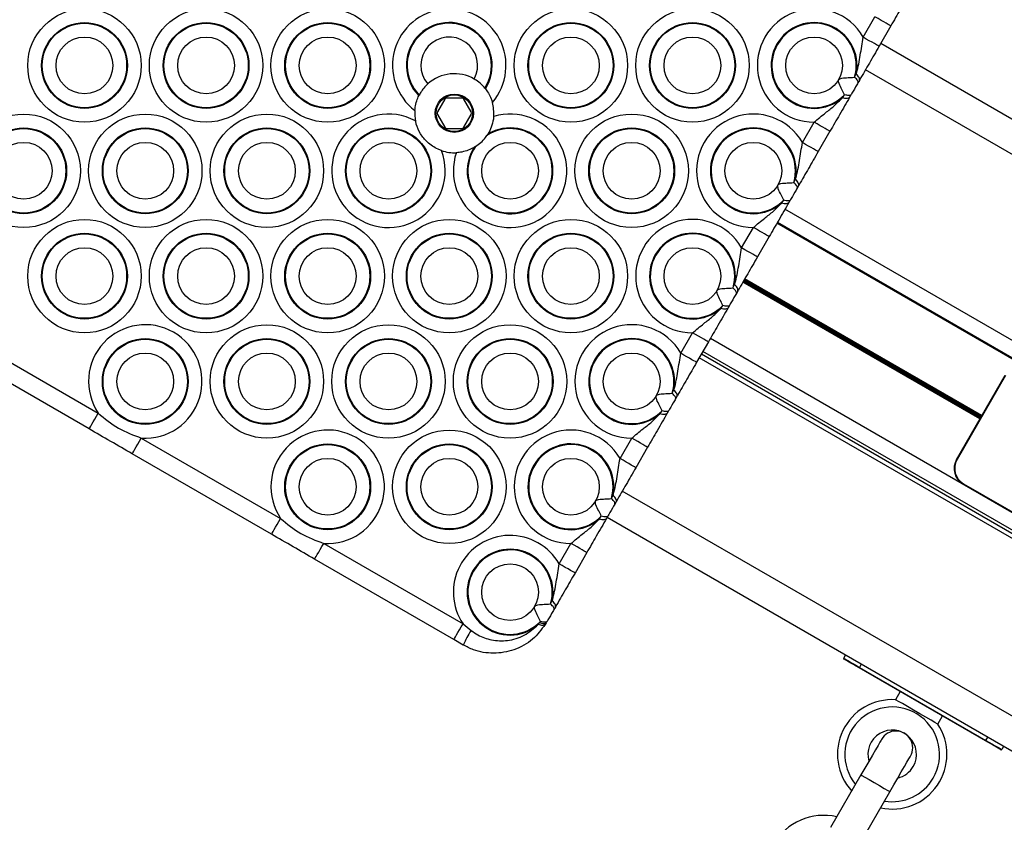
# Model space of a CAD drawing. Units: millimetres. Extents: x 1030 to 11055, y 2535 to 15082.
# Drawn here: x 5921 to 6083, y 6395 to 6527 of the extents above; entities that cross this region are included whole.
import ezdxf

# ---------------------------------------------------------------- set-up
doc = ezdxf.new("R2010")
doc.units = ezdxf.units.MM
doc.header["$LTSCALE"] = 100

msp = doc.modelspace()

# ---------------------------------------------------------------- linework, layer by layer
at = {"color": 7, "linetype": 'Continuous', "lineweight": 25}
for p, q in [((6059.85, 6524.3), (6061.78, 6527.64)), ((6064.38, 6526.14), (6062.45, 6522.8)), ((6136.34, 6480.78), (6062.73, 6523.28)), ((6058.43, 6517.72), (6058.7, 6518.28)), ((6059.22, 6517.19), (6058.99, 6516.81)), ((5997.62, 6515.92), (5997.71, 6515.82)), ((5986.76, 6514.67), (5986.82, 6514.79)), ((5991.04, 6514.1), (5989.82, 6512)), ((5993.81, 6514.3), (5991.38, 6514.3)), ((5995.37, 6512), (5994.15, 6514.1)), ((6056.42, 6514.33), (6056.77, 6514.84)), ((6057.84, 6514.81), (6057.62, 6514.43)), ((5989.82, 6511.6), (5991.04, 6509.5)), ((5994.15, 6509.5), (5995.37, 6511.6)), ((6049.85, 6506.98), (6051.78, 6510.32)), ((5991.38, 6509.3), (5993.81, 6509.3)), ((6054.38, 6508.82), (6052.45, 6505.48)), ((5998.12, 6508.37), (5997.95, 6508.12)), ((5996.11, 6506.33), (5995.85, 6506.18)), ((6048.43, 6500.4), (6048.7, 6500.96)), ((6049.22, 6499.87), (6048.99, 6499.49)), ((6046.42, 6497.01), (6046.77, 6497.52)), ((6047.84, 6497.49), (6047.62, 6497.11)), ((6119.35, 6451.34), (6045.73, 6493.84)), ((6039.85, 6489.66), (6041.78, 6493)), ((6044.38, 6491.5), (6042.45, 6488.16)), ((6038.43, 6483.08), (6038.7, 6483.64)), ((6039.22, 6482.55), (6038.99, 6482.17)), ((6036.42, 6479.69), (6036.77, 6480.2)), ((6037.84, 6480.17), (6037.62, 6479.78)), ((5911.12, 6475.7), (5934.03, 6462.48)), ((6029.85, 6472.34), (6031.78, 6475.68)), ((6108.34, 6432.27), (6034.72, 6474.77)), ((5932.53, 6459.88), (5909.62, 6473.11)), ((6034.38, 6474.18), (6032.45, 6470.84)), ((6106.84, 6429.68), (6033.23, 6472.18)), ((6075.2, 6454.88), (6083.2, 6468.73)), ((6083.28, 6468.68), (6075.28, 6454.83)), ((6028.43, 6465.76), (6028.7, 6466.32)), ((6029.22, 6465.23), (6028.99, 6464.85)), ((6026.42, 6462.37), (6026.77, 6462.88)), ((6027.84, 6462.85), (6027.62, 6462.46)), ((5941.12, 6458.38), (5964.03, 6445.16)), ((6019.85, 6455.01), (6021.78, 6458.36)), ((6024.38, 6456.86), (6022.45, 6453.51)), ((5962.53, 6442.56), (5939.62, 6455.78)), ((6075.2, 6454.88), (6075.28, 6454.83)), ((6076.3, 6450.78), (6076.35, 6450.86)), ((6097.08, 6438.78), (6076.3, 6450.78)), ((6076.35, 6450.86), (6097.13, 6438.86)), ((6018.43, 6448.44), (6018.7, 6449)), ((6019.22, 6447.91), (6018.99, 6447.53)), ((6016.42, 6445.05), (6016.77, 6445.56)), ((6017.84, 6445.53), (6017.62, 6445.14)), ((6091.34, 6402.83), (6017.73, 6445.33)), ((5971.12, 6441.06), (5994.03, 6427.84)), ((6009.85, 6437.69), (6011.78, 6441.04)), ((6014.38, 6439.54), (6012.45, 6436.19)), ((5992.53, 6425.24), (5969.62, 6438.46)), ((6008.43, 6431.12), (6008.7, 6431.68)), ((6009.22, 6430.59), (6008.99, 6430.21)), ((5994.03, 6427.84), (5995.35, 6426.74)), ((6006.4, 6427.71), (6006.59, 6427.98)), ((6006.59, 6427.98), (6006.77, 6428.24)), ((6007.73, 6428.01), (6007.56, 6427.73)), ((6007.84, 6428.21), (6007.73, 6428.01)), ((5994.07, 6424.35), (5992.53, 6425.24)), ((6056.64, 6422.17), (6056.94, 6422.69)), ((6079.98, 6408.58), (6059.19, 6420.58)), ((6059.24, 6420.67), (6080.03, 6408.67)), ((6065.95, 6416.68), (6065.18, 6415.35)), ((6072.11, 6411.35), (6072.88, 6412.68)), ((6082.93, 6407.69), (6082.63, 6407.17)), ((6059.48, 6402.98), (6054.49, 6394.32)), ((6059.25, 6391.57), (6064.25, 6400.23))]:
    msp.add_line(p, q, dxfattribs=at)
at = {"color": 8, "linetype": 'Continuous', "lineweight": 25}
for p, q in [((6133.84, 6476.45), (6060.23, 6518.95)), ((6120.59, 6453.5), (6046.98, 6496)), ((6086.49, 6470.15), (6045.66, 6493.72)), ((6079.1, 6461.63), (6040.13, 6484.13)), ((6079.15, 6461.72), (6040.18, 6484.22)), ((6079.25, 6461.89), (6040.28, 6484.39)), ((6079.3, 6461.98), (6040.33, 6484.48)), ((6079.35, 6462.07), (6040.38, 6484.57)), ((6079.05, 6461.54), (6040.07, 6484.04)), ((6106.49, 6429.08), (6032.88, 6471.58)), ((6107.09, 6430.12), (6033.48, 6472.62)), ((6093.84, 6407.16), (6020.23, 6449.66)), ((6059.54, 6421.19), (6059.24, 6420.67)), ((6080.03, 6408.67), (6080.33, 6409.19))]:
    msp.add_line(p, q, dxfattribs=at)
at = {"color": 7, "linetype": 'Continuous', "lineweight": 25, "flags": 128}
for points in [[(6064.38, 6526.14), (6064.33, 6526.17), (6064.18, 6526.26), (6063.94, 6526.4), (6063.62, 6526.58), (6063.23, 6526.81), (6062.78, 6527.07), (6062.29, 6527.35), (6061.78, 6527.64)], [(6062.45, 6522.8), (6062.4, 6522.83), (6062.25, 6522.91), (6062.01, 6523.05), (6061.69, 6523.24), (6061.3, 6523.46), (6060.85, 6523.72), (6060.36, 6524), (6059.85, 6524.3)], [(6059.22, 6517.19), (6059.25, 6517.29), (6059.25, 6517.39), (6059.23, 6517.51), (6059.18, 6517.65), (6059.1, 6517.79), (6058.99, 6517.95), (6058.86, 6518.11), (6058.7, 6518.28)], [(6058.99, 6516.81), (6059.02, 6516.88), (6059.01, 6516.96), (6058.98, 6517.06), (6058.92, 6517.17), (6058.83, 6517.29), (6058.72, 6517.43), (6058.59, 6517.57), (6058.43, 6517.72)], [(6057.62, 6514.43), (6057.56, 6514.35), (6057.46, 6514.29), (6057.35, 6514.25), (6057.21, 6514.23), (6057.04, 6514.23), (6056.85, 6514.24), (6056.64, 6514.28), (6056.42, 6514.33)], [(6057.84, 6514.81), (6057.79, 6514.76), (6057.72, 6514.72), (6057.62, 6514.7), (6057.49, 6514.69), (6057.34, 6514.71), (6057.17, 6514.74), (6056.98, 6514.78), (6056.77, 6514.84)], [(6054.38, 6508.82), (6054.33, 6508.85), (6054.18, 6508.94), (6053.94, 6509.07), (6053.62, 6509.26), (6053.23, 6509.49), (6052.78, 6509.75), (6052.29, 6510.03), (6051.78, 6510.32)], [(6052.45, 6505.48), (6052.4, 6505.51), (6052.25, 6505.59), (6052.01, 6505.73), (6051.69, 6505.92), (6051.3, 6506.14), (6050.85, 6506.4), (6050.36, 6506.68), (6049.85, 6506.98)], [(6048.99, 6499.49), (6049.02, 6499.56), (6049.01, 6499.64), (6048.98, 6499.74), (6048.92, 6499.85), (6048.83, 6499.97), (6048.72, 6500.11), (6048.59, 6500.25), (6048.43, 6500.4)], [(6049.22, 6499.87), (6049.25, 6499.96), (6049.25, 6500.07), (6049.23, 6500.19), (6049.18, 6500.33), (6049.1, 6500.47), (6048.99, 6500.63), (6048.86, 6500.79), (6048.7, 6500.96)], [(6047.62, 6497.11), (6047.56, 6497.03), (6047.47, 6496.97), (6047.35, 6496.93), (6047.21, 6496.91), (6047.04, 6496.91), (6046.85, 6496.92), (6046.64, 6496.96), (6046.42, 6497.01)], [(6047.84, 6497.49), (6047.79, 6497.44), (6047.72, 6497.4), (6047.62, 6497.38), (6047.49, 6497.37), (6047.34, 6497.39), (6047.17, 6497.41), (6046.98, 6497.46), (6046.77, 6497.52)], [(6044.38, 6491.5), (6044.33, 6491.53), (6044.18, 6491.62), (6043.94, 6491.75), (6043.62, 6491.94), (6043.23, 6492.17), (6042.78, 6492.43), (6042.29, 6492.71), (6041.78, 6493)], [(6042.45, 6488.16), (6042.4, 6488.18), (6042.25, 6488.27), (6042.01, 6488.41), (6041.69, 6488.6), (6041.3, 6488.82), (6040.85, 6489.08), (6040.36, 6489.36), (6039.85, 6489.66)], [(6038.99, 6482.17), (6039.02, 6482.24), (6039.01, 6482.32), (6038.98, 6482.42), (6038.92, 6482.53), (6038.83, 6482.65), (6038.72, 6482.78), (6038.59, 6482.93), (6038.43, 6483.08)], [(6039.22, 6482.55), (6039.25, 6482.64), (6039.25, 6482.75), (6039.23, 6482.87), (6039.18, 6483.01), (6039.1, 6483.15), (6038.99, 6483.31), (6038.86, 6483.47), (6038.7, 6483.64)], [(6037.62, 6479.78), (6037.56, 6479.71), (6037.47, 6479.65), (6037.35, 6479.61), (6037.21, 6479.59), (6037.04, 6479.59), (6036.85, 6479.6), (6036.64, 6479.63), (6036.42, 6479.69)], [(6037.84, 6480.17), (6037.79, 6480.12), (6037.72, 6480.08), (6037.62, 6480.06), (6037.49, 6480.05), (6037.34, 6480.07), (6037.17, 6480.09), (6036.98, 6480.14), (6036.77, 6480.2)], [(6034.38, 6474.18), (6034.33, 6474.21), (6034.18, 6474.3), (6033.94, 6474.43), (6033.62, 6474.62), (6033.23, 6474.85), (6032.78, 6475.11), (6032.29, 6475.39), (6031.78, 6475.68)], [(6032.45, 6470.84), (6032.4, 6470.86), (6032.25, 6470.95), (6032.01, 6471.09), (6031.69, 6471.27), (6031.3, 6471.5), (6030.85, 6471.76), (6030.36, 6472.04), (6029.85, 6472.34)], [(6029.22, 6465.23), (6029.25, 6465.32), (6029.25, 6465.43), (6029.23, 6465.55), (6029.18, 6465.69), (6029.1, 6465.83), (6028.99, 6465.99), (6028.86, 6466.15), (6028.7, 6466.32)], [(6028.99, 6464.85), (6029.02, 6464.92), (6029.01, 6465), (6028.98, 6465.1), (6028.92, 6465.21), (6028.83, 6465.33), (6028.72, 6465.46), (6028.59, 6465.61), (6028.43, 6465.76)], [(5932.53, 6459.88), (5932.56, 6459.93), (5932.65, 6460.08), (5932.79, 6460.32), (5932.97, 6460.64), (5933.2, 6461.03), (5933.46, 6461.48), (5933.74, 6461.97), (5934.03, 6462.48)], [(6027.62, 6462.46), (6027.56, 6462.39), (6027.47, 6462.33), (6027.35, 6462.29), (6027.21, 6462.27), (6027.04, 6462.27), (6026.85, 6462.28), (6026.64, 6462.31), (6026.42, 6462.37)], [(6027.84, 6462.85), (6027.79, 6462.8), (6027.72, 6462.76), (6027.62, 6462.74), (6027.49, 6462.73), (6027.34, 6462.74), (6027.17, 6462.77), (6026.98, 6462.82), (6026.77, 6462.88)], [(5939.62, 6455.78), (5939.65, 6455.83), (5939.74, 6455.98), (5939.88, 6456.22), (5940.06, 6456.55), (5940.29, 6456.94), (5940.55, 6457.39), (5940.83, 6457.88), (5941.12, 6458.38)], [(6024.38, 6456.86), (6024.33, 6456.89), (6024.18, 6456.97), (6023.94, 6457.11), (6023.62, 6457.3), (6023.23, 6457.53), (6022.78, 6457.79), (6022.29, 6458.07), (6021.78, 6458.36)], [(6022.45, 6453.51), (6022.4, 6453.54), (6022.25, 6453.63), (6022.01, 6453.77), (6021.69, 6453.95), (6021.3, 6454.18), (6020.85, 6454.44), (6020.36, 6454.72), (6019.85, 6455.01)], [(6019.22, 6447.91), (6019.25, 6448), (6019.25, 6448.11), (6019.23, 6448.23), (6019.18, 6448.37), (6019.1, 6448.51), (6018.99, 6448.67), (6018.86, 6448.83), (6018.7, 6449)], [(6018.99, 6447.53), (6019.02, 6447.59), (6019.01, 6447.68), (6018.98, 6447.78), (6018.92, 6447.89), (6018.83, 6448.01), (6018.72, 6448.14), (6018.59, 6448.29), (6018.43, 6448.44)], [(6017.84, 6445.53), (6017.79, 6445.48), (6017.72, 6445.44), (6017.62, 6445.42), (6017.49, 6445.41), (6017.34, 6445.42), (6017.17, 6445.45), (6016.98, 6445.5), (6016.77, 6445.56)], [(5962.53, 6442.56), (5962.56, 6442.61), (5962.65, 6442.76), (5962.79, 6443), (5962.97, 6443.32), (5963.2, 6443.71), (5963.46, 6444.16), (5963.74, 6444.65), (5964.03, 6445.16)], [(6017.62, 6445.14), (6017.56, 6445.07), (6017.47, 6445.01), (6017.35, 6444.97), (6017.21, 6444.95), (6017.04, 6444.94), (6016.85, 6444.96), (6016.64, 6444.99), (6016.42, 6445.05)], [(5969.62, 6438.46), (5969.65, 6438.51), (5969.74, 6438.66), (5969.88, 6438.9), (5970.06, 6439.23), (5970.29, 6439.62), (5970.55, 6440.07), (5970.83, 6440.56), (5971.12, 6441.06)], [(6014.38, 6439.54), (6014.33, 6439.57), (6014.18, 6439.65), (6013.94, 6439.79), (6013.62, 6439.98), (6013.23, 6440.21), (6012.78, 6440.47), (6012.29, 6440.75), (6011.78, 6441.04)], [(6012.45, 6436.19), (6012.4, 6436.22), (6012.25, 6436.31), (6012.01, 6436.45), (6011.69, 6436.63), (6011.3, 6436.86), (6010.85, 6437.12), (6010.36, 6437.4), (6009.85, 6437.69)], [(6008.99, 6430.21), (6009.02, 6430.27), (6009.01, 6430.36), (6008.98, 6430.46), (6008.92, 6430.57), (6008.83, 6430.69), (6008.72, 6430.82), (6008.59, 6430.97), (6008.43, 6431.12)], [(6009.22, 6430.59), (6009.25, 6430.68), (6009.25, 6430.79), (6009.23, 6430.91), (6009.18, 6431.05), (6009.1, 6431.19), (6008.99, 6431.35), (6008.86, 6431.51), (6008.7, 6431.68)], [(5992.53, 6425.24), (5992.56, 6425.29), (5992.65, 6425.43), (5992.79, 6425.68), (5992.97, 6426), (5993.2, 6426.39), (5993.46, 6426.84), (5993.74, 6427.33), (5994.03, 6427.84)], [(6007.56, 6427.73), (6007.5, 6427.66), (6007.41, 6427.62), (6007.3, 6427.59), (6007.16, 6427.58), (6007, 6427.58), (6006.82, 6427.61), (6006.62, 6427.65), (6006.4, 6427.71)], [(6007.73, 6428.01), (6007.67, 6427.95), (6007.59, 6427.9), (6007.48, 6427.87), (6007.35, 6427.85), (6007.19, 6427.86), (6007.01, 6427.88), (6006.81, 6427.92), (6006.59, 6427.98)], [(6007.84, 6428.21), (6007.79, 6428.15), (6007.72, 6428.12), (6007.62, 6428.1), (6007.49, 6428.09), (6007.34, 6428.1), (6007.17, 6428.13), (6006.98, 6428.18), (6006.77, 6428.24)], [(6056.64, 6422.17), (6056.69, 6422.14), (6056.84, 6422.06), (6057.08, 6421.92), (6057.41, 6421.73), (6057.8, 6421.5), (6058.25, 6421.25), (6058.74, 6420.96), (6059.24, 6420.67)], [(6059.19, 6420.58), (6058.7, 6420.87), (6058.23, 6421.14), (6057.8, 6421.39), (6057.42, 6421.61), (6057.1, 6421.79), (6056.87, 6421.92), (6056.73, 6422.01), (6056.68, 6422.03)], [(6059.24, 6420.67), (6059.23, 6420.65), (6059.22, 6420.64), (6059.21, 6420.62), (6059.21, 6420.61), (6059.2, 6420.6), (6059.2, 6420.59), (6059.19, 6420.59), (6059.19, 6420.58)], [(6072.11, 6411.35), (6072.02, 6411.4), (6071.65, 6411.62), (6071, 6411.99), (6070.15, 6412.48), (6069.16, 6413.05), (6068.13, 6413.65), (6067.14, 6414.22), (6066.29, 6414.71), (6065.65, 6415.08), (6065.27, 6415.3), (6065.18, 6415.35)], [(6062.86, 6408.83), (6062.8, 6408.71), (6062.6, 6408.38), (6062.29, 6407.84), (6061.87, 6407.11), (6061.36, 6406.23), (6060.78, 6405.22), (6060.14, 6404.12), (6059.48, 6402.98)], [(6082.49, 6407.13), (6082.44, 6407.16), (6082.3, 6407.25), (6082.07, 6407.38), (6081.75, 6407.56), (6081.37, 6407.78), (6080.94, 6408.03), (6080.47, 6408.3), (6079.98, 6408.58)], [(6080.03, 6408.67), (6080.53, 6408.38), (6081.02, 6408.1), (6081.47, 6407.84), (6081.86, 6407.61), (6082.19, 6407.42), (6082.43, 6407.29), (6082.58, 6407.2), (6082.63, 6407.17)], [(6064.25, 6400.23), (6064.91, 6401.37), (6065.54, 6402.47), (6066.12, 6403.48), (6066.63, 6404.36), (6067.05, 6405.09), (6067.37, 6405.63), (6067.56, 6405.96), (6067.62, 6406.08)]]:
    msp.add_lwpolyline(points, dxfattribs=at)
at = {"color": 8, "linetype": 'Continuous', "lineweight": 25, "flags": 128}
msp.add_lwpolyline([(6059.48, 6402.98), (6059.65, 6402.89), (6060.11, 6402.62), (6060.81, 6402.22), (6061.65, 6401.73), (6062.52, 6401.23), (6063.3, 6400.78), (6063.89, 6400.44), (6064.21, 6400.25), (6064.25, 6400.23)], dxfattribs=at)
at = {"color": 7, "linetype": 'Continuous', "lineweight": 25}
for centre, radius in [((5931.77, 6519.65), 9.33), ((5951.77, 6519.65), 9.33), ((5971.77, 6519.65), 9.33), ((6011.77, 6519.65), 9.33), ((6031.77, 6519.65), 9.33), ((5931.77, 6519.65), 7.06), ((5931.77, 6519.65), 6.94), ((5951.77, 6519.65), 7.06), ((5951.77, 6519.65), 6.94), ((5971.77, 6519.65), 7.06), ((5971.77, 6519.65), 6.94), ((6011.77, 6519.65), 7.06), ((6011.77, 6519.65), 6.94), ((6031.77, 6519.65), 7.06), ((6031.77, 6519.65), 6.94), ((5931.77, 6519.65), 4.67), ((5951.77, 6519.65), 4.67), ((5971.77, 6519.65), 4.67), ((6011.77, 6519.65), 4.67), ((6031.77, 6519.65), 4.67), ((6051.77, 6519.65), 4.67), ((5992.6, 6511.8), 3.15), ((5992.6, 6511.8), 3), ((5921.77, 6502.33), 9.33), ((5941.77, 6502.33), 9.33), ((5961.77, 6502.33), 9.33), ((6021.77, 6502.33), 9.33), ((5921.77, 6502.33), 7.06), ((5921.77, 6502.33), 6.94), ((5941.77, 6502.33), 7.06), ((5941.77, 6502.33), 6.94), ((5961.77, 6502.33), 7.06), ((5961.77, 6502.33), 6.94), ((5981.77, 6502.33), 7.06), ((5981.77, 6502.33), 6.94), ((6021.77, 6502.33), 7.06), ((6021.77, 6502.33), 6.94), ((5921.77, 6502.33), 4.67), ((5941.77, 6502.33), 4.67), ((5961.77, 6502.33), 4.67), ((5981.77, 6502.33), 4.67), ((6001.77, 6502.33), 4.67), ((6021.77, 6502.33), 4.67), ((6041.77, 6502.33), 4.67), ((5931.77, 6485.01), 9.33), ((5951.77, 6485.01), 9.33), ((5971.77, 6485.01), 9.33), ((5991.77, 6485.01), 9.33), ((6011.77, 6485.01), 9.33), ((5931.77, 6485.01), 7.06), ((5931.77, 6485.01), 6.94), ((5951.77, 6485.01), 7.06), ((5951.77, 6485.01), 6.94), ((5971.77, 6485.01), 7.06), ((5971.77, 6485.01), 6.94), ((5991.77, 6485.01), 7.06), ((5991.77, 6485.01), 6.94), ((6011.77, 6485.01), 7.06), ((6011.77, 6485.01), 6.94), ((5931.77, 6485.01), 4.67), ((5951.77, 6485.01), 4.67), ((5971.77, 6485.01), 4.67), ((5991.77, 6485.01), 4.67), ((6011.77, 6485.01), 4.67), ((6031.77, 6485.01), 4.67), ((5961.77, 6467.69), 9.33), ((5981.77, 6467.69), 9.33), ((6001.77, 6467.69), 9.33), ((5941.77, 6467.69), 7.06), ((5941.77, 6467.69), 6.94), ((5961.77, 6467.69), 7.06), ((5961.77, 6467.69), 6.94), ((5981.77, 6467.69), 7.06), ((5981.77, 6467.69), 6.94), ((6001.77, 6467.69), 7.06), ((6001.77, 6467.69), 6.94), ((5941.77, 6467.69), 4.67), ((5961.77, 6467.69), 4.67), ((5981.77, 6467.69), 4.67), ((6001.77, 6467.69), 4.67), ((6021.77, 6467.69), 4.67), ((5991.77, 6450.37), 9.33), ((5971.77, 6450.37), 7.06), ((5971.77, 6450.37), 6.94), ((5991.77, 6450.37), 7.06), ((5991.77, 6450.37), 6.94), ((5971.77, 6450.37), 4.67), ((5991.77, 6450.37), 4.67), ((6011.77, 6450.37), 4.67), ((6001.77, 6433.04), 4.67)]:
    msp.add_circle(centre, radius, dxfattribs=at)
for centre, radius, start, end in [((5991.77, 6519.65), 9.33, 319.3945, 232.6389), ((6051.77, 6519.65), 9.33, 29.9065, 270.0935), ((5991.77, 6519.65), 7.06, 327.1999, 224.8334), ((5991.77, 6519.65), 6.94, 327.546, 224.4874), ((6051.77, 6519.65), 7.06, 348.8673, 311.1327), ((6051.77, 6519.65), 6.94, 343.85, 316.15), ((5991.77, 6519.65), 4.67, 331.4822, 220.5511), ((5992.6, 6511.8), 6.5, 59.687, 132.3464), ((5991.38, 6513.9), 0.4, 90, 150), ((5993.81, 6513.9), 0.4, 30, 90), ((5992.6, 6511.8), 6.5, 355.1429, 15.8348), ((5992.6, 6511.8), 6.5, 176.1985, 191.4005), ((5990.17, 6511.8), 0.4, 150, 210), ((5995.02, 6511.8), 0.4, 330, 30), ((5981.77, 6502.33), 9.33, 61.4639, 20.9325), ((6001.77, 6502.33), 9.33, 161.3234, 106.8085), ((6041.77, 6502.33), 9.33, 29.9065, 270.0935), ((5991.38, 6509.7), 0.4, 210, 270), ((5993.81, 6509.7), 0.4, 270, 330), ((6001.77, 6502.33), 7.06, 146.9747, 121.1572), ((6001.77, 6502.33), 6.94, 144.7209, 123.411), ((6041.77, 6502.33), 7.06, 348.8673, 311.1327), ((6041.77, 6502.33), 6.94, 343.85, 316.15), ((5992.6, 6511.8), 6.5, 250.9959, 272.989), ((6031.77, 6485.01), 9.33, 29.9065, 270.0935), ((6031.77, 6485.01), 7.06, 348.8673, 311.1327), ((6031.77, 6485.01), 6.94, 343.85, 316.15), ((5941.77, 6467.69), 9.33, 266.0378, 213.9622), ((6021.77, 6467.69), 9.33, 29.9065, 270.0935), ((6021.77, 6467.69), 7.06, 348.8673, 311.1327), ((6021.77, 6467.69), 6.94, 343.85, 316.15), ((5971.77, 6450.37), 9.33, 266.0378, 213.9622), ((6011.77, 6450.37), 9.33, 29.9065, 270.0935), ((6011.77, 6450.37), 7.06, 348.8673, 311.1327), ((6011.77, 6450.37), 6.94, 343.85, 316.15), ((6077.8, 6453.38), 3, 150, 240), ((6077.8, 6453.38), 2.9, 150, 240), ((6001.77, 6433.04), 9.33, 29.9065, 213.9622), ((6001.77, 6433.04), 7.06, 348.8673, 310.9977), ((6001.77, 6433.04), 6.94, 343.85, 316.15), ((6015.76, 6414.22), 23.94, 148.4837, 154.9661), ((6056.73, 6422.12), 0.1, 150, 240), ((6064.62, 6406.37), 9, 86.3878, 222.2084), ((6064.62, 6406.37), 7.79, 330, 219.3398), ((6064.62, 6406.37), 9, 257.7916, 33.6122), ((6064.62, 6406.37), 4, 330, 196.5675), ((6065.24, 6407.45), 2.75, 330, 150), ((6055.64, 6422.69), 28.13, 329.8949, 330.0986), ((6082.54, 6407.22), 0.1, 240, 330), ((6064.62, 6406.37), 4, 283.4325, 330), ((6064.62, 6406.37), 7.79, 260.6602, 330), ((6053.34, 6386.84), 9.5, 76.8264, 150)]:
    msp.add_arc(centre, radius, start, end, dxfattribs=at)
for points, knots in [([(6067.62, 6531.75), (6067.07, 6530.8), (6066.04, 6529.01), (6064.91, 6527.06), (6064.38, 6526.14)], [0, 0, 0, 0, 0.527312, 1, 1, 1, 1]), ([(6058.7, 6518.28), (6058.72, 6518.34), (6059.04, 6519.34), (6059.37, 6521.34), (6059.69, 6523.31), (6059.85, 6524.3)], [0, 0, 0, 0, 0.026666, 0.51216, 1, 1, 1, 1]), ([(6062.45, 6522.8), (6061.91, 6521.86), (6060.81, 6519.95), (6059.79, 6518.2), (6059.24, 6517.23), (6059.22, 6517.19)], [0, 0, 0, 0, 0.477213, 0.981108, 1, 1, 1, 1]), ([(5988.22, 6516.61), (5988.05, 6516.45), (5987.65, 6516.06), (5987.16, 6515.4), (5986.93, 6514.99), (5986.82, 6514.79)], [0, 0, 0, 0, 0.273701, 0.655429, 1, 1, 1, 1]), ([(5997.62, 6515.92), (5997.44, 6516.14), (5997.06, 6516.56), (5996.41, 6517.09), (5995.99, 6517.35), (5995.88, 6517.42)], [0, 0, 0, 0, 0.421169, 0.843375, 1, 1, 1, 1]), ([(6056.77, 6514.84), (6056.64, 6515.12), (6056.37, 6515.66), (6055.97, 6516.42), (6055.81, 6516.93), (6055.78, 6517.12), (6055.81, 6517.27), (6055.88, 6517.37), (6056.05, 6517.49), (6056.57, 6517.61), (6057.4, 6517.65), (6058.09, 6517.69), (6058.4, 6517.72), (6058.43, 6517.72)], [0, 0, 0, 0, 0.196854, 0.393374, 0.437609, 0.473052, 0.493207, 0.513497, 0.537934, 0.597541, 0.782152, 0.974467, 1, 1, 1, 1]), ([(6058.99, 6516.81), (6058.93, 6516.69), (6058.6, 6516.12), (6058.21, 6515.44), (6057.89, 6514.9), (6057.84, 6514.81)], [0, 0, 0, 0, 0.17417, 0.867348, 1, 1, 1, 1]), ([(5997.71, 6515.82), (5997.87, 6515.59), (5998.21, 6515.14), (5998.61, 6514.32), (5998.78, 6513.78), (5998.85, 6513.58)], [0, 0, 0, 0, 0.384048, 0.767568, 1, 1, 1, 1]), ([(5986.11, 6512.24), (5986.15, 6512.59), (5986.24, 6513.34), (5986.52, 6514.16), (5986.71, 6514.55), (5986.76, 6514.67)], [0, 0, 0, 0, 0.39017, 0.812732, 1, 1, 1, 1]), ([(6051.78, 6510.32), (6052.4, 6510.84), (6053.5, 6511.76), (6055.11, 6512.99), (6055.98, 6513.88), (6056.42, 6514.33)], [0, 0, 0, 0, 0.391, 0.694629, 1, 1, 1, 1]), ([(6057.62, 6514.43), (6057.07, 6513.48), (6056.04, 6511.69), (6054.91, 6509.74), (6054.38, 6508.82)], [0, 0, 0, 0, 0.527312, 1, 1, 1, 1]), ([(5990.48, 6505.66), (5990.29, 6505.73), (5989.44, 6506.05), (5988.19, 6506.89), (5986.98, 6508.38), (5986.43, 6509.61), (5986.26, 6510.35), (5986.22, 6510.52)], [0, 0, 0, 0, 0.088829, 0.400871, 0.663611, 0.924457, 1, 1, 1, 1]), ([(5999.07, 6511.25), (5999.06, 6511.1), (5998.99, 6510.5), (5998.72, 6509.47), (5998.32, 6508.74), (5998.12, 6508.37)], [0, 0, 0, 0, 0.139757, 0.567811, 1, 1, 1, 1]), ([(5996.11, 6506.33), (5996.4, 6506.54), (5996.98, 6506.95), (5997.59, 6507.61), (5997.87, 6508.01), (5997.95, 6508.12)], [0, 0, 0, 0, 0.417901, 0.834773, 1, 1, 1, 1]), ([(6048.7, 6500.96), (6048.72, 6501.02), (6049.04, 6502.01), (6049.37, 6504.02), (6049.69, 6505.99), (6049.85, 6506.98)], [0, 0, 0, 0, 0.026669, 0.512161, 1, 1, 1, 1]), ([(5995.85, 6506.18), (5995.54, 6506.02), (5994.91, 6505.69), (5993.92, 6505.41), (5993.23, 6505.34), (5992.93, 6505.31)], [0, 0, 0, 0, 0.356907, 0.724979, 1, 1, 1, 1]), ([(6052.45, 6505.48), (6051.91, 6504.54), (6050.81, 6502.63), (6049.79, 6500.88), (6049.24, 6499.91), (6049.22, 6499.87)], [0, 0, 0, 0, 0.477217, 0.981112, 1, 1, 1, 1]), ([(6046.77, 6497.52), (6046.64, 6497.79), (6046.37, 6498.34), (6045.97, 6499.1), (6045.81, 6499.61), (6045.78, 6499.8), (6045.81, 6499.95), (6045.88, 6500.05), (6046.05, 6500.17), (6046.57, 6500.29), (6047.4, 6500.33), (6048.09, 6500.37), (6048.4, 6500.39), (6048.43, 6500.4)], [0, 0, 0, 0, 0.196847, 0.393371, 0.437604, 0.473047, 0.493199, 0.513489, 0.537935, 0.597541, 0.782153, 0.974459, 1, 1, 1, 1]), ([(6048.99, 6499.49), (6048.93, 6499.37), (6048.6, 6498.8), (6048.21, 6498.12), (6047.89, 6497.58), (6047.84, 6497.49)], [0, 0, 0, 0, 0.174148, 0.867348, 1, 1, 1, 1]), ([(6047.62, 6497.11), (6047.07, 6496.16), (6046.04, 6494.37), (6044.91, 6492.42), (6044.38, 6491.5)], [0, 0, 0, 0, 0.527316, 1, 1, 1, 1]), ([(6041.78, 6493), (6042.4, 6493.52), (6043.5, 6494.44), (6045.11, 6495.67), (6045.98, 6496.56), (6046.42, 6497.01)], [0, 0, 0, 0, 0.391008, 0.694636, 1, 1, 1, 1]), ([(6038.7, 6483.64), (6038.72, 6483.69), (6039.04, 6484.69), (6039.37, 6486.7), (6039.69, 6488.67), (6039.85, 6489.66)], [0, 0, 0, 0, 0.0266693, 0.5121706, 1, 1, 1, 1]), ([(6042.45, 6488.16), (6041.91, 6487.22), (6040.81, 6485.31), (6039.79, 6483.56), (6039.24, 6482.59), (6039.22, 6482.55)], [0, 0, 0, 0, 0.4772145, 0.981112, 1, 1, 1, 1]), ([(6036.77, 6480.2), (6036.64, 6480.47), (6036.37, 6481.02), (6035.97, 6481.78), (6035.81, 6482.28), (6035.78, 6482.48), (6035.81, 6482.63), (6035.88, 6482.73), (6036.05, 6482.85), (6036.57, 6482.97), (6037.4, 6483.01), (6038.09, 6483.05), (6038.4, 6483.07), (6038.43, 6483.08)], [0, 0, 0, 0, 0.196846, 0.39337, 0.437605, 0.473047, 0.493199, 0.513489, 0.537941, 0.597544, 0.782145, 0.974459, 1, 1, 1, 1]), ([(6038.99, 6482.17), (6038.93, 6482.05), (6038.6, 6481.48), (6038.21, 6480.8), (6037.89, 6480.26), (6037.84, 6480.17)], [0, 0, 0, 0, 0.174146, 0.867349, 1, 1, 1, 1]), ([(6031.78, 6475.68), (6032.4, 6476.2), (6033.5, 6477.12), (6035.11, 6478.35), (6035.98, 6479.24), (6036.42, 6479.69)], [0, 0, 0, 0, 0.391008, 0.694636, 1, 1, 1, 1]), ([(6037.62, 6479.78), (6037.07, 6478.84), (6036.04, 6477.04), (6034.91, 6475.1), (6034.38, 6474.18)], [0, 0, 0, 0, 0.527316, 1, 1, 1, 1]), ([(6028.7, 6466.32), (6028.72, 6466.37), (6029.04, 6467.37), (6029.37, 6469.37), (6029.69, 6471.35), (6029.85, 6472.34)], [0, 0, 0, 0, 0.026669, 0.512166, 1, 1, 1, 1]), ([(6032.45, 6470.84), (6031.91, 6469.9), (6030.81, 6467.99), (6029.79, 6466.23), (6029.24, 6465.27), (6029.22, 6465.23)], [0, 0, 0, 0, 0.4772145, 0.981112, 1, 1, 1, 1]), ([(6026.77, 6462.88), (6026.64, 6463.15), (6026.37, 6463.7), (6025.97, 6464.46), (6025.81, 6464.96), (6025.78, 6465.16), (6025.81, 6465.31), (6025.88, 6465.41), (6026.05, 6465.53), (6026.57, 6465.65), (6027.4, 6465.69), (6028.09, 6465.73), (6028.4, 6465.75), (6028.43, 6465.76)], [0, 0, 0, 0, 0.196845, 0.393368, 0.437603, 0.473045, 0.493207, 0.513497, 0.537943, 0.597546, 0.782146, 0.974459, 1, 1, 1, 1]), ([(6028.99, 6464.85), (6028.93, 6464.73), (6028.6, 6464.16), (6028.21, 6463.48), (6027.89, 6462.94), (6027.84, 6462.85)], [0, 0, 0, 0, 0.17415, 0.867369, 1, 1, 1, 1]), ([(5934.03, 6462.48), (5935.1, 6461.6), (5937.24, 6459.83), (5939.83, 6458.87), (5941.12, 6458.38)], [0, 0, 0, 0, 0.500003, 1, 1, 1, 1]), ([(6021.78, 6458.36), (6022.4, 6458.88), (6023.5, 6459.8), (6025.11, 6461.03), (6025.98, 6461.92), (6026.42, 6462.37)], [0, 0, 0, 0, 0.390997, 0.694641, 1, 1, 1, 1]), ([(6027.62, 6462.46), (6027.07, 6461.52), (6026.04, 6459.72), (6024.91, 6457.78), (6024.38, 6456.86)], [0, 0, 0, 0, 0.527307, 1, 1, 1, 1]), ([(5939.62, 6455.78), (5938.44, 6456.47), (5936.08, 6457.83), (5933.72, 6459.2), (5932.53, 6459.88)], [0, 0, 0, 0, 0.499997, 1, 1, 1, 1]), ([(6018.7, 6449), (6018.72, 6449.05), (6019.04, 6450.05), (6019.37, 6452.05), (6019.69, 6454.03), (6019.85, 6455.01)], [0, 0, 0, 0, 0.026669, 0.512166, 1, 1, 1, 1]), ([(6022.45, 6453.51), (6021.91, 6452.58), (6020.81, 6450.67), (6019.79, 6448.91), (6019.24, 6447.95), (6019.22, 6447.91)], [0, 0, 0, 0, 0.477205, 0.981108, 1, 1, 1, 1]), ([(6016.77, 6445.56), (6016.64, 6445.83), (6016.37, 6446.38), (6015.97, 6447.14), (6015.81, 6447.64), (6015.78, 6447.84), (6015.81, 6447.98), (6015.88, 6448.09), (6016.05, 6448.21), (6016.57, 6448.33), (6017.4, 6448.37), (6018.09, 6448.41), (6018.4, 6448.43), (6018.43, 6448.44)], [0, 0, 0, 0, 0.1968477, 0.3933689, 0.437604, 0.4730466, 0.4932086, 0.5134991, 0.5379449, 0.5975485, 0.7821507, 0.9744667, 1, 1, 1, 1]), ([(6018.99, 6447.53), (6018.93, 6447.41), (6018.6, 6446.84), (6018.21, 6446.16), (6017.89, 6445.62), (6017.84, 6445.53)], [0, 0, 0, 0, 0.174162, 0.867369, 1, 1, 1, 1]), ([(5964.03, 6445.16), (5965.1, 6444.28), (5967.24, 6442.51), (5969.83, 6441.55), (5971.12, 6441.06)], [0, 0, 0, 0, 0.5, 1, 1, 1, 1]), ([(6011.78, 6441.04), (6012.4, 6441.56), (6013.5, 6442.48), (6015.11, 6443.71), (6015.98, 6444.6), (6016.42, 6445.05)], [0, 0, 0, 0, 0.390997, 0.694641, 1, 1, 1, 1]), ([(6017.62, 6445.14), (6017.07, 6444.2), (6016.04, 6442.4), (6014.91, 6440.46), (6014.38, 6439.54)], [0, 0, 0, 0, 0.527312, 1, 1, 1, 1]), ([(6008.7, 6431.68), (6008.71, 6431.71), (6009.03, 6432.7), (6009.37, 6434.7), (6009.69, 6436.7), (6009.85, 6437.69)], [0, 0, 0, 0, 0.017181, 0.507306, 1, 1, 1, 1]), ([(6012.45, 6436.19), (6011.91, 6435.26), (6010.8, 6433.33), (6009.78, 6431.58), (6009.23, 6430.61), (6009.22, 6430.59)], [0, 0, 0, 0, 0.480562, 0.987863, 1, 1, 1, 1]), ([(6006.77, 6428.24), (6006.64, 6428.51), (6006.37, 6429.06), (6005.97, 6429.82), (6005.81, 6430.32), (6005.78, 6430.52), (6005.81, 6430.66), (6005.88, 6430.77), (6006.05, 6430.89), (6006.57, 6431.01), (6007.4, 6431.05), (6008.09, 6431.09), (6008.4, 6431.11), (6008.43, 6431.12)], [0, 0, 0, 0, 0.196847, 0.393368, 0.437612, 0.473045, 0.49321, 0.5135, 0.537946, 0.597549, 0.782151, 0.974466, 1, 1, 1, 1]), ([(6008.99, 6430.21), (6008.93, 6430.09), (6008.6, 6429.52), (6008.21, 6428.84), (6007.89, 6428.3), (6007.84, 6428.21)], [0, 0, 0, 0, 0.174152, 0.867367, 1, 1, 1, 1]), ([(6007.56, 6427.73), (6006.91, 6426.88), (6005.56, 6425.09), (6002.51, 6423.41), (5999.08, 6422.82), (5996.17, 6423.29), (5994.62, 6424.07), (5994.07, 6424.35)], [0, 0, 0, 0, 0.209845, 0.441467, 0.663746, 0.880284, 1, 1, 1, 1]), ([(5995.35, 6426.74), (5995.71, 6426.49), (5996.73, 6425.77), (5998.77, 6425.07), (6001.44, 6424.98), (6004.21, 6425.78), (6005.67, 6427.07), (6006.4, 6427.71)], [0, 0, 0, 0, 0.1078106, 0.3073843, 0.521511, 0.7609836, 1, 1, 1, 1])]:
    msp.add_open_spline(points, degree=3, knots=knots, dxfattribs=at)
msp.add_open_spline([(5969.62, 6438.46), (5968.44, 6439.15), (5966.08, 6440.51), (5963.72, 6441.88), (5962.53, 6442.56)], degree=3, dxfattribs=at)

doc.saveas('drawing.dxf')
